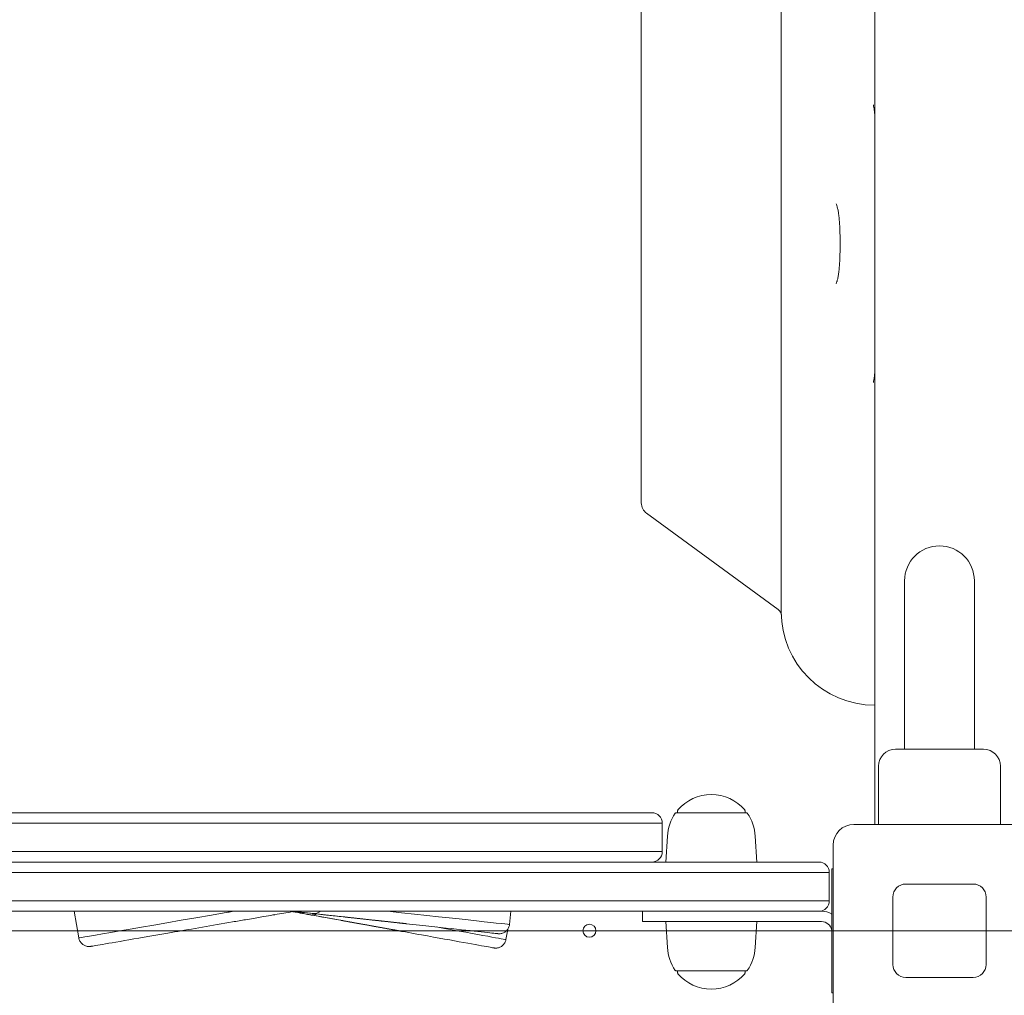
# Model space of a CAD drawing. Units: millimetres. Extents: x 10744 to 18354, y 7168 to 13686.
# Drawn here: x 15304 to 15684, y 10611 to 10988 of the extents above; entities that cross this region are included whole.
import ezdxf

# ---------------------------------------------------------------- set-up
doc = ezdxf.new("R2010")
doc.units = ezdxf.units.MM
doc.header["$LTSCALE"] = 75
doc.layers.add('Dimension (ISO)', color=7, linetype='Continuous', lineweight=18)
doc.layers.add('Visible (ISO)', color=7, linetype='Continuous', lineweight=18)
doc.layers.add('Fall Zone', color=5, linetype='Continuous', lineweight=20, true_color=0x0000ff)
doc.styles.add('Note Text (ISO)', font='tahoma.ttf')
doc.dimstyles.new('Aplay Dimension Styles M', dxfattribs={"dimscale": 75, "dimtxt": 2.5, "dimasz": 2.5, "dimexe": 3.175, "dimexo": 2, "dimgap": 0.762, "dimtad": 1, "dimdec": 1, "dimlfac": 0.001, "dimrnd": 1e-08, "dimzin": 0, "dimdsep": 46, "dimtxsty": 'Note Text (ISO)', "dimcen": 0.09, "dimdle": 10, "dimclrd": 256, "dimclre": 256, "dimclrt": 7, "dimadec": 0, "dimazin": 0, "dimtfac": 1.40208, "dimtofl": 0, "dimtmove": 0, "dimatfit": 3, "dimfxl": 1, "dimtolj": 1, "dimtzin": 0, "dimlwd": -1, "dimlwe": -1, "dimarcsym": 0})

# ---------------------------------------------------------------- blocks, each defined once
blk = doc.blocks.new('*D42')
at = {"layer": 'Defpoints', "color": 0, "transparency": 16777216}
for p in [(11383.79, 10746.26), (18353.79, 10611.26), (18353.79, 7474.49)]:
    blk.add_point(p, dxfattribs=at)
at = {"layer": 'Dimension (ISO)', "transparency": 16777216}
for p, q in [((11383.79, 10596.26), (11383.79, 7236.37)), ((18353.79, 10461.26), (18353.79, 7236.37)), ((11571.29, 7474.49), (18166.29, 7474.49))]:
    blk.add_line(p, q, dxfattribs=at)
for points in [[(11571.29, 7505.74), (11571.29, 7443.24), (11383.79, 7474.49)], [(18166.29, 7505.74), (18166.29, 7443.24), (18353.79, 7474.49)]]:
    blk.add_solid(points, dxfattribs=at)
at = {"layer": 'Dimension (ISO)', "color": 7, "transparency": 16777216, "insert": (14868.79, 7726.82), "char_height": 187.5, "attachment_point": 2, "style": 'Note Text (ISO)'}
blk.add_mtext('\\A1;7.0 m', dxfattribs=at)

msp = doc.modelspace()

# ---------------------------------------------------------------- linework, layer by layer
at = {"layer": 'Fall Zone'}
msp.add_line((16258.79, 10636.26), (12058.79, 10636.26), dxfattribs=at)
at = {"layer": 'Visible (ISO)'}
for p, q in [((15633.79, 11595.26), (15633.79, 10677.26)), ((15597.79, 10796.26), (15597.79, 11476.26)), ((15543.79, 11471.23), (15543.79, 10801.3)), ((15620.42, 10904.26), (15620.42, 10898.26)), ((15545.84, 10797.27), (15596.59, 10760.14)), ((15597.79, 10796.26), (15597.79, 10759.26)), ((15645.34, 10771.26), (15645.34, 10721.26)), ((15672.24, 10721.26), (15672.24, 10771.26)), ((15645.34, 10721.26), (15645.34, 10706.26)), ((15672.24, 10721.26), (15672.24, 10706.26)), ((15641.79, 10706.26), (15675.79, 10706.26)), ((15635.29, 10677.26), (15635.29, 10699.76)), ((15682.29, 10677.26), (15682.29, 10699.76)), ((15557.79, 10681.76), (15557.79, 10682.52)), ((15583.79, 10681.76), (15583.79, 10682.52)), ((15306.99, 10681.76), (15256.73, 10681.76)), ((15306.99, 10681.76), (15547.86, 10681.76)), ((15557.32, 10681.76), (15584.26, 10681.76)), ((15304.03, 10677.76), (15259.69, 10677.76)), ((15304.03, 10677.76), (15551.86, 10677.76)), ((15551.86, 10677.76), (15304.03, 10677.76)), ((15551.86, 10677.76), (15551.86, 10666.76)), ((15625.79, 10677.26), (15691.79, 10677.26)), ((15553.85, 10672.75), (15553.29, 10662.76)), ((15587.73, 10672.75), (15588.29, 10662.76)), ((15617.79, 10603.26), (15617.79, 10669.26)), ((15304.03, 10666.76), (15259.69, 10666.76)), ((15304.03, 10666.76), (15551.86, 10666.76)), ((15304.03, 10666.76), (15551.86, 10666.76)), ((15023.35, 10662.76), (15610.61, 10662.76)), ((15610.61, 10662.76), (15612.29, 10662.76)), ((15617.29, 10637.77), (15617.29, 10660.18)), ((15617.29, 10660.18), (15617.79, 10660.18)), ((15611.25, 10658.76), (15023.57, 10658.76)), ((15611.25, 10658.76), (15023.57, 10658.76)), ((15616.29, 10658.76), (15611.25, 10658.76)), ((15616.29, 10658.76), (15611.25, 10658.76)), ((15616.29, 10658.76), (15616.29, 10647.76)), ((15645.79, 10654.26), (15671.79, 10654.26)), ((15640.79, 10623.26), (15640.79, 10649.26)), ((15676.79, 10649.26), (15676.79, 10623.26)), ((15023.57, 10647.76), (15611.25, 10647.76)), ((15023.57, 10647.76), (15611.25, 10647.76)), ((15611.25, 10647.76), (15616.29, 10647.76)), ((15611.25, 10647.76), (15616.29, 10647.76)), ((15610.61, 10643.76), (15023.35, 10643.76)), ((15326.84, 10633.48), (15325.06, 10643.76)), ((15401.81, 10642.4), (15401.8, 10642.4)), ((15402.49, 10642.46), (15402.49, 10642.46)), ((15427.76, 10640.28), (15408.49, 10643.76)), ((15408.53, 10643.76), (15427.83, 10640.28)), ((15428.81, 10641.61), (15409.15, 10643.75)), ((15409.19, 10643.75), (15428.89, 10641.61)), ((15416.82, 10642.34), (15416.83, 10642.34)), ((15417.48, 10642.88), (15417.49, 10642.88)), ((15423.98, 10640.97), (15423.99, 10640.98)), ((15449.24, 10636.42), (15424.13, 10640.95)), ((15424.13, 10640.95), (15449.18, 10636.42)), ((15425, 10642.03), (15425, 10642.03)), ((15450.51, 10639.25), (15425.15, 10642.01)), ((15425.15, 10642.01), (15450.45, 10639.25)), ((15429.07, 10641.58), (15428.81, 10641.61)), ((15428.89, 10641.61), (15429.14, 10641.58)), ((15429.07, 10641.58), (15429.07, 10641.58)), ((15429.33, 10641.55), (15429.07, 10641.58)), ((15429.14, 10641.58), (15429.4, 10641.55)), ((15429.33, 10641.55), (15429.33, 10641.55)), ((15429.59, 10641.52), (15429.33, 10641.55)), ((15429.4, 10641.55), (15429.67, 10641.52)), ((15429.59, 10641.52), (15429.59, 10641.53)), ((15429.86, 10641.49), (15429.59, 10641.52)), ((15429.67, 10641.52), (15429.94, 10641.49)), ((15429.86, 10641.49), (15429.86, 10641.5)), ((15430.14, 10641.46), (15429.86, 10641.49)), ((15429.94, 10641.49), (15430.22, 10641.46)), ((15430.14, 10641.46), (15430.14, 10641.47)), ((15430.42, 10641.43), (15430.14, 10641.46)), ((15430.22, 10641.46), (15430.5, 10641.43)), ((15430.42, 10641.43), (15430.42, 10641.44)), ((15430.7, 10641.4), (15430.42, 10641.43)), ((15430.5, 10641.43), (15430.78, 10641.4)), ((15430.7, 10641.4), (15430.7, 10641.4)), ((15430.99, 10641.37), (15430.7, 10641.4)), ((15430.78, 10641.4), (15431.07, 10641.37)), ((15430.99, 10641.37), (15430.99, 10641.37)), ((15431.29, 10641.34), (15430.99, 10641.37)), ((15431.07, 10641.37), (15431.37, 10641.34)), ((15431.29, 10641.34), (15431.29, 10641.34)), ((15431.59, 10641.3), (15431.29, 10641.34)), ((15431.37, 10641.34), (15431.67, 10641.3)), ((15431.59, 10641.3), (15431.59, 10641.31)), ((15431.89, 10641.27), (15431.59, 10641.3)), ((15431.67, 10641.3), (15431.97, 10641.27)), ((15431.89, 10641.27), (15431.89, 10641.27)), ((15432.2, 10641.24), (15431.89, 10641.27)), ((15431.97, 10641.27), (15432.28, 10641.24)), ((15432.2, 10641.24), (15432.2, 10641.24)), ((15432.51, 10641.2), (15432.2, 10641.24)), ((15432.28, 10641.24), (15432.59, 10641.2)), ((15432.51, 10641.2), (15432.51, 10641.21)), ((15432.83, 10641.17), (15432.51, 10641.2)), ((15432.59, 10641.2), (15432.91, 10641.17)), ((15432.83, 10641.17), (15432.83, 10641.17)), ((15433.15, 10641.13), (15432.83, 10641.17)), ((15432.91, 10641.17), (15433.23, 10641.13)), ((15433.15, 10641.13), (15433.15, 10641.14)), ((15433.48, 10641.1), (15433.15, 10641.13)), ((15433.23, 10641.13), (15433.56, 10641.1)), ((15433.48, 10641.1), (15433.48, 10641.1)), ((15433.81, 10641.06), (15433.48, 10641.1)), ((15433.56, 10641.1), (15433.89, 10641.06)), ((15433.81, 10641.06), (15433.81, 10641.07)), ((15434.15, 10641.03), (15433.81, 10641.06)), ((15433.89, 10641.06), (15434.23, 10641.03)), ((15434.15, 10641.03), (15434.15, 10641.03)), ((15434.49, 10640.99), (15434.15, 10641.03)), ((15434.23, 10641.03), (15434.57, 10640.99)), ((15434.49, 10640.99), (15434.49, 10640.99)), ((15434.83, 10640.95), (15434.49, 10640.99)), ((15434.57, 10640.99), (15434.92, 10640.95)), ((15434.83, 10640.95), (15434.83, 10640.95)), ((15435.18, 10640.91), (15434.83, 10640.95)), ((15434.92, 10640.95), (15435.27, 10640.91)), ((15435.18, 10640.91), (15435.18, 10640.92)), ((15435.54, 10640.87), (15435.18, 10640.91)), ((15435.27, 10640.91), (15435.62, 10640.87)), ((15435.54, 10640.87), (15435.54, 10640.88)), ((15435.9, 10640.83), (15435.54, 10640.87)), ((15435.62, 10640.87), (15435.98, 10640.83)), ((15435.9, 10640.83), (15435.9, 10640.84)), ((15436.26, 10640.8), (15435.9, 10640.83)), ((15435.98, 10640.83), (15436.35, 10640.8)), ((15436.26, 10640.8), (15436.26, 10640.8)), ((15436.63, 10640.76), (15436.26, 10640.8)), ((15436.35, 10640.8), (15436.71, 10640.76)), ((15436.63, 10640.76), (15436.63, 10640.76)), ((15437, 10640.71), (15436.63, 10640.76)), ((15436.71, 10640.76), (15437.09, 10640.71)), ((15492.96, 10638.65), (15493.52, 10643.76)), ((15544.29, 10639.76), (15544.29, 10643.76)), ((15612.29, 10643.76), (15610.61, 10643.76)), ((15613.29, 10643.76), (15612.29, 10643.76)), ((15428.01, 10640.24), (15427.76, 10640.28)), ((15427.83, 10640.28), (15428.09, 10640.24)), ((15428.01, 10640.24), (15428.01, 10640.25)), ((15428.27, 10640.19), (15428.01, 10640.24)), ((15428.09, 10640.24), (15428.35, 10640.19)), ((15428.27, 10640.19), (15428.27, 10640.2)), ((15428.53, 10640.14), (15428.27, 10640.19)), ((15428.35, 10640.19), (15428.61, 10640.14)), ((15428.53, 10640.14), (15428.53, 10640.15)), ((15428.8, 10640.1), (15428.53, 10640.14)), ((15428.61, 10640.14), (15428.88, 10640.1)), ((15428.8, 10640.1), (15428.8, 10640.1)), ((15429.07, 10640.05), (15428.8, 10640.1)), ((15428.88, 10640.1), (15429.15, 10640.05)), ((15429.07, 10640.05), (15429.07, 10640.05)), ((15429.35, 10640), (15429.07, 10640.05)), ((15429.15, 10640.05), (15429.43, 10640)), ((15429.35, 10640), (15429.35, 10640)), ((15429.63, 10639.95), (15429.35, 10640)), ((15429.43, 10640), (15429.71, 10639.95)), ((15429.63, 10639.95), (15429.63, 10639.95)), ((15429.92, 10639.89), (15429.63, 10639.95)), ((15429.71, 10639.95), (15430, 10639.89)), ((15429.92, 10639.89), (15429.92, 10639.9)), ((15430.21, 10639.84), (15429.92, 10639.89)), ((15430, 10639.89), (15430.29, 10639.84)), ((15430.21, 10639.84), (15430.21, 10639.85)), ((15430.5, 10639.79), (15430.21, 10639.84)), ((15430.29, 10639.84), (15430.59, 10639.79)), ((15430.5, 10639.79), (15430.51, 10639.79)), ((15430.81, 10639.73), (15430.5, 10639.79)), ((15430.59, 10639.79), (15430.89, 10639.73)), ((15430.81, 10639.73), (15430.81, 10639.74)), ((15431.11, 10639.68), (15430.81, 10639.73)), ((15430.89, 10639.73), (15431.19, 10639.68)), ((15431.11, 10639.68), (15431.11, 10639.69)), ((15431.42, 10639.62), (15431.11, 10639.68)), ((15431.19, 10639.68), (15431.5, 10639.62)), ((15431.42, 10639.62), (15431.42, 10639.63)), ((15431.73, 10639.57), (15431.42, 10639.62)), ((15431.5, 10639.62), (15431.82, 10639.57)), ((15431.73, 10639.57), (15431.74, 10639.57)), ((15432.05, 10639.51), (15431.73, 10639.57)), ((15431.82, 10639.57), (15432.14, 10639.51)), ((15432.05, 10639.51), (15432.05, 10639.52)), ((15432.38, 10639.45), (15432.05, 10639.51)), ((15432.14, 10639.51), (15432.46, 10639.45)), ((15432.38, 10639.45), (15432.38, 10639.46)), ((15432.71, 10639.39), (15432.38, 10639.45)), ((15432.46, 10639.45), (15432.79, 10639.39)), ((15432.71, 10639.39), (15432.71, 10639.4)), ((15433.04, 10639.33), (15432.71, 10639.39)), ((15432.79, 10639.39), (15433.12, 10639.33)), ((15433.04, 10639.33), (15433.04, 10639.34)), ((15433.38, 10639.27), (15433.04, 10639.33)), ((15433.12, 10639.33), (15433.46, 10639.27)), ((15433.38, 10639.27), (15433.38, 10639.28)), ((15433.72, 10639.21), (15433.38, 10639.27)), ((15433.46, 10639.27), (15433.8, 10639.21)), ((15433.72, 10639.21), (15433.72, 10639.21)), ((15434.06, 10639.15), (15433.72, 10639.21)), ((15433.8, 10639.21), (15434.15, 10639.15)), ((15434.06, 10639.15), (15434.07, 10639.15)), ((15434.42, 10639.08), (15434.06, 10639.15)), ((15434.15, 10639.15), (15434.5, 10639.08)), ((15434.42, 10639.08), (15434.42, 10639.09)), ((15434.77, 10639.02), (15434.42, 10639.08)), ((15434.5, 10639.08), (15434.86, 10639.02)), ((15434.77, 10639.02), (15434.77, 10639.02)), ((15435.13, 10638.95), (15434.77, 10639.02)), ((15434.86, 10639.02), (15435.22, 10638.95)), ((15435.13, 10638.95), (15435.13, 10638.96)), ((15435.5, 10638.89), (15435.13, 10638.95)), ((15435.22, 10638.95), (15435.58, 10638.89)), ((15435.5, 10638.89), (15435.5, 10638.89)), ((15435.87, 10638.82), (15435.5, 10638.89)), ((15435.58, 10638.89), (15435.95, 10638.82)), ((15435.87, 10638.82), (15435.87, 10638.83)), ((15436.24, 10638.75), (15435.87, 10638.82)), ((15435.95, 10638.82), (15436.33, 10638.75)), ((15436.24, 10638.75), (15436.24, 10638.76)), ((15436.62, 10638.69), (15436.24, 10638.75)), ((15436.33, 10638.75), (15436.71, 10638.69)), ((15436.62, 10638.69), (15436.62, 10638.69)), ((15437.01, 10638.62), (15436.62, 10638.69)), ((15436.71, 10638.69), (15437.09, 10638.62)), ((15437, 10640.71), (15437, 10640.72)), ((15437.38, 10640.67), (15437, 10640.71)), ((15437.01, 10638.62), (15437.01, 10638.62)), ((15437.39, 10638.55), (15437.01, 10638.62)), ((15437.09, 10640.71), (15437.47, 10640.67)), ((15437.09, 10638.62), (15437.48, 10638.55)), ((15437.38, 10640.67), (15437.38, 10640.68)), ((15437.76, 10640.63), (15437.38, 10640.67)), ((15437.39, 10638.55), (15437.39, 10638.55)), ((15437.79, 10638.47), (15437.39, 10638.55)), ((15437.47, 10640.67), (15437.85, 10640.63)), ((15437.48, 10638.55), (15437.87, 10638.47)), ((15437.76, 10640.63), (15437.77, 10640.63)), ((15438.15, 10640.59), (15437.76, 10640.63)), ((15437.79, 10638.47), (15437.79, 10638.48)), ((15438.18, 10638.4), (15437.79, 10638.47)), ((15437.85, 10640.63), (15438.24, 10640.59)), ((15437.87, 10638.47), (15438.27, 10638.4)), ((15438.15, 10640.59), (15438.15, 10640.59)), ((15438.54, 10640.55), (15438.15, 10640.59)), ((15438.18, 10638.4), (15438.19, 10638.41)), ((15438.52, 10638.34), (15438.18, 10638.4)), ((15438.24, 10640.59), (15438.63, 10640.55)), ((15438.27, 10638.4), (15438.6, 10638.34)), ((15438.52, 10638.34), (15438.52, 10638.35)), ((15438.84, 10638.28), (15438.52, 10638.34)), ((15438.54, 10640.55), (15438.55, 10640.55)), ((15438.94, 10640.5), (15438.54, 10640.55)), ((15438.6, 10638.34), (15438.93, 10638.28)), ((15438.63, 10640.55), (15439.03, 10640.5)), ((15438.84, 10638.28), (15438.84, 10638.29)), ((15439.17, 10638.23), (15438.84, 10638.28)), ((15438.93, 10638.28), (15439.26, 10638.23)), ((15438.94, 10640.5), (15438.94, 10640.51)), ((15439.34, 10640.46), (15438.94, 10640.5)), ((15439.03, 10640.5), (15439.43, 10640.46)), ((15439.17, 10638.23), (15439.17, 10638.23)), ((15439.49, 10638.17), (15439.17, 10638.23)), ((15439.26, 10638.23), (15439.58, 10638.17)), ((15439.34, 10640.46), (15439.34, 10640.46)), ((15439.68, 10640.42), (15439.34, 10640.46)), ((15439.43, 10640.46), (15439.76, 10640.42)), ((15439.49, 10638.17), (15439.49, 10638.17)), ((15439.81, 10638.11), (15439.49, 10638.17)), ((15439.58, 10638.17), (15439.9, 10638.11)), ((15439.68, 10640.42), (15439.68, 10640.43)), ((15440.01, 10640.39), (15439.68, 10640.42)), ((15439.76, 10640.42), (15440.1, 10640.39)), ((15439.81, 10638.11), (15439.82, 10638.11)), ((15440.13, 10638.05), (15439.81, 10638.11)), ((15439.9, 10638.11), (15440.22, 10638.05)), ((15440.01, 10640.39), (15440.01, 10640.39)), ((15440.34, 10640.35), (15440.01, 10640.39)), ((15440.1, 10640.39), (15440.43, 10640.35)), ((15440.13, 10638.05), (15440.13, 10638.06)), ((15440.45, 10637.99), (15440.13, 10638.05)), ((15440.22, 10638.05), (15440.54, 10637.99)), ((15440.34, 10640.35), (15440.34, 10640.35)), ((15440.67, 10640.32), (15440.34, 10640.35)), ((15440.43, 10640.35), (15440.75, 10640.32)), ((15440.45, 10637.99), (15440.45, 10638)), ((15440.77, 10637.94), (15440.45, 10637.99)), ((15440.54, 10637.99), (15440.86, 10637.94)), ((15440.67, 10640.32), (15440.67, 10640.32)), ((15440.99, 10640.28), (15440.67, 10640.32)), ((15440.75, 10640.32), (15441.08, 10640.28)), ((15440.77, 10637.94), (15440.77, 10637.94)), ((15441.08, 10637.88), (15440.77, 10637.94)), ((15440.86, 10637.94), (15441.17, 10637.88)), ((15440.99, 10640.28), (15440.99, 10640.28)), ((15441.31, 10640.25), (15440.99, 10640.28)), ((15441.08, 10640.28), (15441.4, 10640.24)), ((15441.08, 10637.88), (15441.08, 10637.89)), ((15441.39, 10637.83), (15441.08, 10637.88)), ((15441.17, 10637.88), (15441.48, 10637.82)), ((15441.31, 10640.25), (15441.31, 10640.25)), ((15441.63, 10640.21), (15441.31, 10640.25)), ((15441.39, 10637.83), (15441.39, 10637.83)), ((15441.69, 10637.77), (15441.39, 10637.83)), ((15441.4, 10640.24), (15441.72, 10640.21)), ((15441.48, 10637.82), (15441.79, 10637.77)), ((15441.63, 10640.21), (15441.63, 10640.21)), ((15441.95, 10640.18), (15441.63, 10640.21)), ((15441.69, 10637.77), (15441.7, 10637.77)), ((15442, 10637.72), (15441.69, 10637.77)), ((15441.72, 10640.21), (15442.04, 10640.18)), ((15441.79, 10637.77), (15442.1, 10637.71)), ((15441.95, 10640.18), (15441.95, 10640.18)), ((15442.27, 10640.14), (15441.95, 10640.18)), ((15442, 10637.72), (15442, 10637.72)), ((15442.3, 10637.66), (15442, 10637.72)), ((15442.04, 10640.18), (15442.36, 10640.14)), ((15442.1, 10637.71), (15442.4, 10637.66)), ((15442.27, 10640.14), (15442.27, 10640.14)), ((15442.58, 10640.11), (15442.27, 10640.14)), ((15442.3, 10637.66), (15442.3, 10637.66)), ((15442.6, 10637.61), (15442.3, 10637.66)), ((15442.36, 10640.14), (15442.67, 10640.11)), ((15442.4, 10637.66), (15442.7, 10637.6)), ((15442.58, 10640.11), (15442.58, 10640.11)), ((15442.89, 10640.07), (15442.58, 10640.11)), ((15442.6, 10637.61), (15442.6, 10637.61)), ((15442.9, 10637.55), (15442.6, 10637.61)), ((15442.67, 10640.11), (15442.98, 10640.07)), ((15442.7, 10637.6), (15443, 10637.55)), ((15442.89, 10640.07), (15442.89, 10640.08)), ((15443.2, 10640.04), (15442.89, 10640.07)), ((15442.9, 10637.55), (15442.9, 10637.56)), ((15443.2, 10637.5), (15442.9, 10637.55)), ((15442.98, 10640.07), (15443.29, 10640.04)), ((15443, 10637.55), (15443.3, 10637.5)), ((15443.2, 10640.04), (15443.2, 10640.04)), ((15443.5, 10640.01), (15443.2, 10640.04)), ((15443.2, 10637.5), (15443.2, 10637.5)), ((15443.49, 10637.45), (15443.2, 10637.5)), ((15443.29, 10640.04), (15443.6, 10640.01)), ((15443.3, 10637.5), (15443.6, 10637.44)), ((15443.49, 10637.45), (15443.49, 10637.45)), ((15443.78, 10637.39), (15443.49, 10637.45)), ((15443.5, 10640.01), (15443.5, 10640.01)), ((15443.81, 10639.97), (15443.5, 10640.01)), ((15443.6, 10640.01), (15443.91, 10639.97)), ((15443.6, 10637.44), (15443.89, 10637.39)), ((15443.78, 10637.39), (15443.78, 10637.4)), ((15444.07, 10637.34), (15443.78, 10637.39)), ((15443.81, 10639.97), (15443.81, 10639.98)), ((15444.11, 10639.94), (15443.81, 10639.97)), ((15443.89, 10637.39), (15444.19, 10637.34)), ((15443.91, 10639.97), (15444.21, 10639.94)), ((15444.07, 10637.34), (15444.07, 10637.35)), ((15444.36, 10637.29), (15444.07, 10637.34)), ((15444.11, 10639.94), (15444.11, 10639.94)), ((15444.41, 10639.91), (15444.11, 10639.94)), ((15444.19, 10637.34), (15444.48, 10637.28)), ((15444.21, 10639.94), (15444.51, 10639.91)), ((15444.36, 10637.29), (15444.36, 10637.29)), ((15444.64, 10637.24), (15444.36, 10637.29)), ((15444.41, 10639.91), (15444.41, 10639.91)), ((15444.7, 10639.88), (15444.41, 10639.91)), ((15444.48, 10637.28), (15444.76, 10637.23)), ((15444.51, 10639.91), (15444.81, 10639.87)), ((15444.64, 10637.24), (15444.64, 10637.24)), ((15444.92, 10637.19), (15444.64, 10637.24)), ((15444.7, 10639.88), (15444.7, 10639.88)), ((15445, 10639.84), (15444.7, 10639.88)), ((15444.76, 10637.23), (15445.05, 10637.18)), ((15444.81, 10639.87), (15445.11, 10639.84)), ((15444.92, 10637.19), (15444.92, 10637.19)), ((15445.2, 10637.14), (15444.92, 10637.19)), ((15445, 10639.84), (15445, 10639.85)), ((15445.29, 10639.81), (15445, 10639.84)), ((15445.05, 10637.18), (15445.33, 10637.13)), ((15445.11, 10639.84), (15445.41, 10639.81)), ((15445.2, 10637.14), (15445.2, 10637.14)), ((15445.48, 10637.09), (15445.2, 10637.14)), ((15445.29, 10639.81), (15445.29, 10639.81)), ((15445.58, 10639.78), (15445.29, 10639.81)), ((15445.33, 10637.13), (15445.61, 10637.08)), ((15445.41, 10639.81), (15445.7, 10639.78)), ((15445.48, 10637.09), (15445.48, 10637.09)), ((15445.75, 10637.04), (15445.48, 10637.09)), ((15445.58, 10639.78), (15445.58, 10639.78)), ((15445.86, 10639.75), (15445.58, 10639.78)), ((15445.61, 10637.08), (15445.89, 10637.03)), ((15445.7, 10639.78), (15445.99, 10639.75)), ((15445.75, 10637.04), (15445.75, 10637.04)), ((15446.03, 10636.99), (15445.75, 10637.04)), ((15445.86, 10639.75), (15445.87, 10639.75)), ((15446.15, 10639.72), (15445.86, 10639.75)), ((15445.89, 10637.03), (15446.17, 10636.98)), ((15445.99, 10639.75), (15446.28, 10639.71)), ((15446.03, 10636.99), (15446.03, 10636.99)), ((15446.3, 10636.94), (15446.03, 10636.99)), ((15446.15, 10639.72), (15446.15, 10639.72)), ((15446.43, 10639.69), (15446.15, 10639.72)), ((15446.17, 10636.98), (15446.44, 10636.93)), ((15446.28, 10639.71), (15446.56, 10639.68)), ((15446.3, 10636.94), (15446.3, 10636.94)), ((15446.56, 10636.89), (15446.3, 10636.94)), ((15446.43, 10639.69), (15446.43, 10639.69)), ((15446.71, 10639.66), (15446.43, 10639.69)), ((15446.56, 10639.68), (15446.85, 10639.65)), ((15446.71, 10639.66), (15446.71, 10639.66)), ((15446.99, 10639.63), (15446.71, 10639.66)), ((15446.85, 10639.65), (15447.13, 10639.62)), ((15446.99, 10639.63), (15446.99, 10639.63)), ((15447.26, 10639.6), (15446.99, 10639.63)), ((15447.13, 10639.62), (15447.41, 10639.59)), ((15447.26, 10639.6), (15447.26, 10639.6)), ((15447.54, 10639.57), (15447.26, 10639.6)), ((15447.41, 10639.59), (15447.69, 10639.56)), ((15447.54, 10639.57), (15447.54, 10639.57)), ((15447.81, 10639.54), (15447.54, 10639.57)), ((15447.69, 10639.56), (15447.96, 10639.53)), ((15447.81, 10639.54), (15447.81, 10639.54)), ((15448.08, 10639.51), (15447.81, 10639.54)), ((15447.96, 10639.53), (15448.24, 10639.5)), ((15448.08, 10639.51), (15448.08, 10639.51)), ((15448.34, 10639.48), (15448.08, 10639.51)), ((15448.24, 10639.5), (15448.51, 10639.47)), ((15448.34, 10639.48), (15448.34, 10639.48)), ((15448.6, 10639.45), (15448.34, 10639.48)), ((15448.51, 10639.47), (15448.78, 10639.44)), ((15448.6, 10639.45), (15448.6, 10639.45)), ((15448.87, 10639.42), (15448.6, 10639.45)), ((15448.78, 10639.44), (15449.04, 10639.41)), ((15448.87, 10639.42), (15448.87, 10639.43)), ((15449.12, 10639.4), (15448.87, 10639.42)), ((15449.04, 10639.41), (15449.3, 10639.38)), ((15449.12, 10639.4), (15449.12, 10639.4)), ((15449.37, 10639.37), (15449.12, 10639.4)), ((15449.3, 10639.38), (15449.56, 10639.36)), ((15449.37, 10639.37), (15449.37, 10639.37)), ((15449.61, 10639.34), (15449.37, 10639.37)), ((15449.56, 10639.36), (15449.8, 10639.33)), ((15449.61, 10639.34), (15449.61, 10639.34)), ((15449.84, 10639.32), (15449.61, 10639.34)), ((15449.8, 10639.33), (15450.04, 10639.3)), ((15449.84, 10639.32), (15449.84, 10639.32)), ((15450.07, 10639.29), (15449.84, 10639.32)), ((15450.04, 10639.3), (15450.27, 10639.28)), ((15450.07, 10639.29), (15450.07, 10639.29)), ((15450.28, 10639.27), (15450.07, 10639.29)), ((15450.27, 10639.28), (15450.49, 10639.26)), ((15450.28, 10639.27), (15450.28, 10639.27)), ((15450.49, 10639.25), (15450.28, 10639.27)), ((15450.45, 10639.25), (15450.77, 10639.22)), ((15450.49, 10639.26), (15450.7, 10639.23)), ((15450.49, 10639.25), (15450.49, 10639.25)), ((15450.69, 10639.23), (15450.49, 10639.25)), ((15450.84, 10639.22), (15450.51, 10639.25)), ((15450.51, 10639.25), (15450.51, 10639.25)), ((15450.69, 10639.23), (15450.69, 10639.23)), ((15450.88, 10639.2), (15450.69, 10639.23)), ((15450.7, 10639.23), (15450.9, 10639.21)), ((15450.77, 10639.22), (15451.06, 10639.19)), ((15451.16, 10639.18), (15450.84, 10639.22)), ((15450.84, 10639.22), (15450.84, 10639.22)), ((15450.88, 10639.2), (15450.88, 10639.21)), ((15451.06, 10639.18), (15450.88, 10639.2)), ((15450.9, 10639.21), (15451.09, 10639.19)), ((15451.06, 10639.18), (15451.06, 10639.19)), ((15451.06, 10639.19), (15451.33, 10639.16)), ((15451.24, 10639.17), (15451.06, 10639.18)), ((15451.09, 10639.19), (15451.28, 10639.17)), ((15451.45, 10639.15), (15451.16, 10639.18)), ((15451.16, 10639.18), (15451.16, 10639.18)), ((15451.24, 10639.17), (15451.24, 10639.17)), ((15451.41, 10639.15), (15451.24, 10639.17)), ((15451.28, 10639.17), (15451.46, 10639.15)), ((15451.33, 10639.16), (15451.59, 10639.13)), ((15451.41, 10639.15), (15451.41, 10639.15)), ((15451.57, 10639.13), (15451.41, 10639.15)), ((15451.72, 10639.12), (15451.45, 10639.15)), ((15451.45, 10639.15), (15451.45, 10639.15)), ((15451.46, 10639.15), (15451.63, 10639.13)), ((15451.57, 10639.13), (15451.57, 10639.13)), ((15451.72, 10639.11), (15451.57, 10639.13)), ((15451.59, 10639.13), (15451.82, 10639.1)), ((15451.63, 10639.13), (15451.79, 10639.11)), ((15451.97, 10639.09), (15451.72, 10639.12)), ((15451.72, 10639.12), (15451.72, 10639.12)), ((15451.72, 10639.11), (15451.72, 10639.11)), ((15451.86, 10639.1), (15451.72, 10639.11)), ((15451.79, 10639.11), (15451.94, 10639.1)), ((15451.82, 10639.1), (15452.03, 10639.08)), ((15451.86, 10639.1), (15451.86, 10639.1)), ((15451.99, 10639.08), (15451.86, 10639.1)), ((15451.94, 10639.1), (15452.09, 10639.08)), ((15452.2, 10639.07), (15451.97, 10639.09)), ((15451.97, 10639.09), (15451.97, 10639.09)), ((15451.99, 10639.08), (15451.99, 10639.08)), ((15452.12, 10639.07), (15451.99, 10639.08)), ((15452.03, 10639.08), (15452.22, 10639.06)), ((15452.09, 10639.08), (15452.23, 10639.07)), ((15452.12, 10639.07), (15452.12, 10639.07)), ((15452.24, 10639.06), (15452.12, 10639.07)), ((15452.41, 10639.05), (15452.2, 10639.07)), ((15452.2, 10639.07), (15452.2, 10639.07)), ((15452.22, 10639.06), (15452.39, 10639.04)), ((15452.23, 10639.07), (15452.35, 10639.05)), ((15452.24, 10639.06), (15452.24, 10639.06)), ((15452.35, 10639.04), (15452.24, 10639.06)), ((15452.35, 10639.04), (15452.35, 10639.05)), ((15452.35, 10639.05), (15452.47, 10639.04)), ((15452.45, 10639.03), (15452.35, 10639.04)), ((15452.39, 10639.04), (15452.55, 10639.02)), ((15452.59, 10639.03), (15452.41, 10639.05)), ((15452.41, 10639.05), (15452.41, 10639.05)), ((15452.45, 10639.03), (15452.45, 10639.03)), ((15452.54, 10639.02), (15452.45, 10639.03)), ((15452.47, 10639.04), (15452.59, 10639.03)), ((15452.54, 10639.02), (15452.54, 10639.02)), ((15452.63, 10639.01), (15452.54, 10639.02)), ((15452.55, 10639.02), (15452.68, 10639.01)), ((15452.59, 10639.03), (15452.69, 10639.02)), ((15452.75, 10639.01), (15452.59, 10639.03)), ((15452.59, 10639.03), (15452.59, 10639.03)), ((15452.63, 10639.01), (15452.63, 10639.01)), ((15452.71, 10639.01), (15452.63, 10639.01)), ((15452.68, 10639.01), (15452.79, 10639)), ((15452.69, 10639.02), (15452.78, 10639.01)), ((15452.71, 10639.01), (15452.71, 10639.01)), ((15452.78, 10639), (15452.71, 10639.01)), ((15452.89, 10638.99), (15452.75, 10639.01)), ((15452.75, 10639.01), (15452.75, 10639.01)), ((15452.78, 10639.01), (15452.87, 10639)), ((15452.78, 10639), (15452.78, 10639)), ((15452.84, 10638.99), (15452.78, 10639)), ((15452.79, 10639), (15452.88, 10638.99)), ((15452.84, 10638.99), (15452.84, 10638.99)), ((15452.89, 10638.99), (15452.84, 10638.99)), ((15452.87, 10639), (15452.95, 10638.99)), ((15452.88, 10638.99), (15452.95, 10638.98)), ((15452.89, 10638.99), (15452.89, 10638.99)), ((15452.94, 10638.98), (15452.89, 10638.99)), ((15453.01, 10638.98), (15452.89, 10638.99)), ((15452.89, 10638.99), (15452.89, 10638.99)), ((15452.94, 10638.98), (15452.94, 10638.98)), ((15452.97, 10638.98), (15452.94, 10638.98)), ((15452.95, 10638.99), (15453.02, 10638.98)), ((15452.95, 10638.98), (15453, 10638.97)), ((15452.97, 10638.98), (15452.97, 10638.98)), ((15453, 10638.97), (15452.97, 10638.98)), ((15453, 10638.97), (15453.03, 10638.97)), ((15453, 10638.97), (15453, 10638.97)), ((15453.02, 10638.97), (15453, 10638.97)), ((15453.11, 10638.97), (15453.01, 10638.98)), ((15453.01, 10638.98), (15453.01, 10638.98)), ((15453.02, 10638.98), (15453.08, 10638.97)), ((15453.02, 10638.97), (15453.02, 10638.97)), ((15453.03, 10638.97), (15453.02, 10638.97)), ((15453.03, 10638.97), (15453.04, 10638.97)), ((15453.03, 10638.97), (15453.03, 10638.97)), ((15453.04, 10638.97), (15453.03, 10638.97)), ((15453.08, 10638.97), (15453.14, 10638.97)), ((15453.19, 10638.96), (15453.11, 10638.97)), ((15453.11, 10638.97), (15453.11, 10638.97)), ((15453.14, 10638.97), (15453.18, 10638.96)), ((15453.18, 10638.96), (15453.22, 10638.96)), ((15453.24, 10638.96), (15453.19, 10638.96)), ((15453.19, 10638.96), (15453.19, 10638.96)), ((15453.22, 10638.96), (15453.25, 10638.95)), ((15453.27, 10638.95), (15453.24, 10638.96)), ((15453.24, 10638.96), (15453.24, 10638.96)), ((15453.25, 10638.95), (15453.27, 10638.95)), ((15453.27, 10638.95), (15453.28, 10638.95)), ((15453.28, 10638.95), (15453.27, 10638.95)), ((15453.27, 10638.95), (15453.27, 10638.95)), ((15453.28, 10638.95), (15453.28, 10638.95)), ((15569.29, 10639.76), (15544.29, 10639.76)), ((15553.85, 10629.78), (15553.29, 10639.76)), ((15569.29, 10639.76), (15613.29, 10639.76)), ((15587.73, 10629.78), (15588.29, 10639.76)), ((15617.29, 10634.75), (15617.29, 10637.77)), ((15446.44, 10636.93), (15446.72, 10636.88)), ((15446.56, 10636.89), (15446.56, 10636.9)), ((15446.83, 10636.84), (15446.56, 10636.89)), ((15446.72, 10636.88), (15446.99, 10636.83)), ((15446.83, 10636.84), (15446.83, 10636.85)), ((15447.09, 10636.8), (15446.83, 10636.84)), ((15446.99, 10636.83), (15447.26, 10636.78)), ((15447.09, 10636.8), (15447.09, 10636.8)), ((15447.35, 10636.75), (15447.09, 10636.8)), ((15447.26, 10636.78), (15447.52, 10636.73)), ((15447.35, 10636.75), (15447.35, 10636.75)), ((15447.61, 10636.7), (15447.35, 10636.75)), ((15447.52, 10636.73), (15447.79, 10636.69)), ((15447.61, 10636.7), (15447.61, 10636.71)), ((15447.86, 10636.66), (15447.61, 10636.7)), ((15447.79, 10636.69), (15448.05, 10636.64)), ((15447.86, 10636.66), (15447.86, 10636.66)), ((15448.11, 10636.61), (15447.86, 10636.66)), ((15448.05, 10636.64), (15448.3, 10636.59)), ((15448.11, 10636.61), (15448.11, 10636.62)), ((15448.35, 10636.57), (15448.11, 10636.61)), ((15448.3, 10636.59), (15448.54, 10636.55)), ((15448.35, 10636.57), (15448.35, 10636.57)), ((15448.58, 10636.53), (15448.35, 10636.57)), ((15448.54, 10636.55), (15448.77, 10636.51)), ((15448.58, 10636.53), (15448.58, 10636.53)), ((15448.8, 10636.49), (15448.58, 10636.53)), ((15448.77, 10636.51), (15449, 10636.47)), ((15448.8, 10636.49), (15448.8, 10636.49)), ((15449.01, 10636.45), (15448.8, 10636.49)), ((15449, 10636.47), (15449.21, 10636.43)), ((15449.01, 10636.45), (15449.01, 10636.45)), ((15449.22, 10636.41), (15449.01, 10636.45)), ((15449.18, 10636.42), (15449.49, 10636.37)), ((15449.21, 10636.43), (15449.42, 10636.39)), ((15449.22, 10636.41), (15449.22, 10636.42)), ((15449.42, 10636.38), (15449.22, 10636.41)), ((15449.57, 10636.36), (15449.24, 10636.42)), ((15449.24, 10636.42), (15449.24, 10636.42)), ((15449.42, 10636.39), (15449.62, 10636.35)), ((15449.42, 10636.38), (15449.42, 10636.38)), ((15449.61, 10636.34), (15449.42, 10636.38)), ((15449.49, 10636.37), (15449.78, 10636.31)), ((15449.88, 10636.31), (15449.57, 10636.36)), ((15449.57, 10636.36), (15449.57, 10636.36)), ((15449.61, 10636.34), (15449.61, 10636.35)), ((15449.79, 10636.31), (15449.61, 10636.34)), ((15449.62, 10636.35), (15449.82, 10636.32)), ((15449.78, 10636.31), (15450.05, 10636.26)), ((15449.79, 10636.31), (15449.79, 10636.31)), ((15449.96, 10636.28), (15449.79, 10636.31)), ((15449.82, 10636.32), (15450, 10636.29)), ((15450.17, 10636.25), (15449.88, 10636.31)), ((15449.88, 10636.31), (15449.88, 10636.31)), ((15449.96, 10636.28), (15449.96, 10636.28)), ((15450.13, 10636.25), (15449.96, 10636.28)), ((15450, 10636.29), (15450.18, 10636.25)), ((15450.05, 10636.26), (15450.3, 10636.22)), ((15450.13, 10636.25), (15450.13, 10636.25)), ((15450.28, 10636.22), (15450.13, 10636.25)), ((15450.17, 10636.25), (15450.17, 10636.26)), ((15450.44, 10636.21), (15450.17, 10636.25)), ((15450.18, 10636.25), (15450.35, 10636.22)), ((15450.28, 10636.22), (15450.28, 10636.22)), ((15450.43, 10636.19), (15450.28, 10636.22)), ((15450.3, 10636.22), (15450.53, 10636.18)), ((15450.35, 10636.22), (15450.51, 10636.19)), ((15450.43, 10636.19), (15450.43, 10636.2)), ((15450.57, 10636.17), (15450.43, 10636.19)), ((15450.69, 10636.16), (15450.44, 10636.21)), ((15450.44, 10636.21), (15450.44, 10636.21)), ((15450.51, 10636.19), (15450.66, 10636.17)), ((15450.53, 10636.18), (15450.74, 10636.14)), ((15450.57, 10636.17), (15450.57, 10636.17)), ((15450.71, 10636.15), (15450.57, 10636.17)), ((15450.66, 10636.17), (15450.8, 10636.14)), ((15450.91, 10636.12), (15450.69, 10636.16)), ((15450.69, 10636.16), (15450.69, 10636.16)), ((15450.71, 10636.15), (15450.71, 10636.15)), ((15450.83, 10636.12), (15450.71, 10636.15)), ((15450.74, 10636.14), (15450.93, 10636.11)), ((15450.8, 10636.14), (15450.94, 10636.12)), ((15450.83, 10636.12), (15450.83, 10636.12)), ((15450.95, 10636.1), (15450.83, 10636.12)), ((15451.12, 10636.08), (15450.91, 10636.12)), ((15450.91, 10636.12), (15450.91, 10636.12)), ((15450.93, 10636.11), (15451.1, 10636.08)), ((15450.94, 10636.12), (15451.06, 10636.09)), ((15450.95, 10636.1), (15450.95, 10636.1)), ((15451.06, 10636.08), (15450.95, 10636.1)), ((15451.06, 10636.09), (15451.18, 10636.07)), ((15451.06, 10636.08), (15451.06, 10636.08)), ((15451.16, 10636.06), (15451.06, 10636.08)), ((15451.1, 10636.08), (15451.25, 10636.05)), ((15451.3, 10636.05), (15451.12, 10636.08)), ((15451.12, 10636.08), (15451.12, 10636.08)), ((15451.16, 10636.06), (15451.16, 10636.07)), ((15451.25, 10636.05), (15451.16, 10636.06)), ((15451.18, 10636.07), (15451.29, 10636.05)), ((15451.25, 10636.05), (15451.38, 10636.02)), ((15451.25, 10636.05), (15451.25, 10636.05)), ((15451.34, 10636.03), (15451.25, 10636.05)), ((15451.29, 10636.05), (15451.4, 10636.03)), ((15451.46, 10636.02), (15451.3, 10636.05)), ((15451.3, 10636.05), (15451.3, 10636.05)), ((15451.34, 10636.03), (15451.34, 10636.03)), ((15451.41, 10636.02), (15451.34, 10636.03)), ((15451.38, 10636.02), (15451.49, 10636)), ((15451.4, 10636.03), (15451.49, 10636.02)), ((15451.41, 10636.02), (15451.41, 10636.02)), ((15451.48, 10636.01), (15451.41, 10636.02)), ((15451.6, 10636), (15451.46, 10636.02)), ((15451.46, 10636.02), (15451.46, 10636.02)), ((15451.48, 10636.01), (15451.48, 10636.01)), ((15451.54, 10636), (15451.48, 10636.01)), ((15451.49, 10636.02), (15451.58, 10636)), ((15451.49, 10636), (15451.58, 10635.99)), ((15451.54, 10636), (15451.54, 10636)), ((15451.6, 10635.99), (15451.54, 10636)), ((15451.58, 10636), (15451.65, 10635.99)), ((15451.58, 10635.99), (15451.65, 10635.98)), ((15451.72, 10635.98), (15451.6, 10636)), ((15451.6, 10636), (15451.6, 10636)), ((15451.6, 10635.99), (15451.6, 10635.99)), ((15451.64, 10635.98), (15451.6, 10635.99)), ((15451.64, 10635.98), (15451.64, 10635.98)), ((15451.68, 10635.97), (15451.64, 10635.98)), ((15451.65, 10635.99), (15451.72, 10635.97)), ((15451.65, 10635.98), (15451.7, 10635.97)), ((15451.68, 10635.97), (15451.68, 10635.97)), ((15451.7, 10635.97), (15451.68, 10635.97)), ((15451.7, 10635.97), (15451.73, 10635.96)), ((15451.7, 10635.97), (15451.7, 10635.97)), ((15451.73, 10635.96), (15451.7, 10635.97)), ((15451.81, 10635.96), (15451.72, 10635.98)), ((15451.72, 10635.98), (15451.72, 10635.98)), ((15451.72, 10635.97), (15451.79, 10635.96)), ((15451.73, 10635.96), (15451.74, 10635.96)), ((15451.73, 10635.96), (15451.73, 10635.96)), ((15451.74, 10635.96), (15451.73, 10635.96)), ((15451.74, 10635.96), (15451.74, 10635.96)), ((15451.74, 10635.96), (15451.74, 10635.96)), ((15451.79, 10635.96), (15451.84, 10635.95)), ((15451.89, 10635.94), (15451.81, 10635.96)), ((15451.81, 10635.96), (15451.81, 10635.96)), ((15451.84, 10635.95), (15451.88, 10635.95)), ((15451.88, 10635.95), (15451.92, 10635.94)), ((15451.89, 10635.94), (15451.89, 10635.95)), ((15451.94, 10635.94), (15451.89, 10635.94)), ((15451.92, 10635.94), (15451.95, 10635.93)), ((15451.97, 10635.93), (15451.94, 10635.94)), ((15451.94, 10635.94), (15451.94, 10635.94)), ((15451.95, 10635.93), (15451.97, 10635.93)), ((15451.97, 10635.93), (15451.98, 10635.93)), ((15451.99, 10635.93), (15451.97, 10635.93)), ((15451.97, 10635.93), (15451.97, 10635.93)), ((15451.98, 10635.93), (15451.99, 10635.93)), ((15491.54, 10632.85), (15492.25, 10636.78)), ((15617.29, 10612.35), (15617.29, 10634.75)), ((15584.26, 10620.76), (15557.32, 10620.76)), ((15557.79, 10620.76), (15557.79, 10620.01)), ((15583.79, 10620.76), (15583.79, 10620.01)), ((15671.79, 10618.26), (15645.79, 10618.26)), ((15617.29, 10612.35), (15617.79, 10612.35))]:
    msp.add_line(p, q, dxfattribs=at)
msp.add_circle((15523.79, 10636.26), 2.5, dxfattribs=at)
for centre, radius, start, end in [((15548.79, 10801.3), 5, 180, 233.8152), ((15658.79, 10771.26), 13.45, 0, 180), ((15594.82, 10757.72), 3, 2.2702, 53.8152), ((15633.79, 10759.26), 36, 180, 270), ((15641.79, 10699.76), 6.5, 90, 180), ((15675.79, 10699.76), 6.5, 0, 90), ((15570.79, 10671.8), 16.97, 40.613, 139.387), ((15558.29, 10682.52), 0.5, 139.387, 180), ((15583.29, 10682.52), 0.5, 0, 40.613), ((15547.86, 10677.76), 4, 0, 90), ((15570.79, 10671.8), 16.97, 144.908, 176.788), ((15557.32, 10681.26), 0.5, 90, 144.908), ((15584.26, 10681.26), 0.5, 35.092, 90), ((15570.79, 10671.8), 16.97, 3.212, 35.092), ((15625.79, 10669.26), 8, 90, 180), ((15547.86, 10666.76), 4, 270, 0), ((15612.29, 10658.76), 4, 0, 90), ((15645.79, 10649.26), 5, 90, 180), ((15671.79, 10649.26), 5, 0, 90), ((15612.29, 10647.76), 4, 270, 0), ((15613.29, 10635.76), 8, 60.0005, 90), ((15613.29, 10635.76), 4, 10.8069, 90), ((15570.79, 10630.73), 16.97, 183.212, 215.092), ((15570.79, 10630.73), 16.97, 324.908, 356.788), ((15645.79, 10623.26), 5, 180, 270), ((15671.79, 10623.26), 5, 270, 0), ((15557.32, 10621.26), 0.5, 215.092, 270), ((15558.29, 10620.01), 0.5, 180, 220.613), ((15570.79, 10630.73), 16.97, 220.613, 319.387), ((15583.29, 10620.01), 0.5, 319.387, 0), ((15584.26, 10621.26), 0.5, 270, 324.908)]:
    msp.add_arc(centre, radius, start, end, dxfattribs=at)
for centre, major_axis, ratio, start_param, end_param in [((15410.11, 10647.84), (-83.27, -14.36), 0.000127, 0, 1.25528), ((15410.11, 10647.84), (-83.27, -14.36), 0.000127, 0, 1.25528), ((15378.15, 10642.32), (-19.71, -3.4), 0.000127, 4.274446, 4.396871), ((15378.15, 10642.32), (-19.71, -3.4), 0.000127, 4.274446, 4.396871), ((15401.77, 10646.6), (0.75, -4.14), 0.974292, 6.108655, 6.275238), ((15410.79, 10643.9), (-106.92, -18.44), 0.000127, 1.493108, 1.556218), ((15407.67, 10643.91), (-106.78, 19.26), 0.000132, 1.577897, 1.648485), ((15408.52, 10643.82), (-107.86, 11.74), 0.000081, 1.574807, 1.648478), ((15408.5, 10643.82), (-0.795, 0.087), 0.000081, 3.764263, 4.010086), ((15408.54, 10643.82), (0.795, -0.087), 0.000081, 5.413487, 5.664285), ((15424.77, 10640.83), (-0.787, 0.142), 0.000132, 5.659006, 6.905821), ((15425.79, 10641.94), (-0.795, 0.087), 0.000081, 5.658999, 6.905813), ((15408.96, 10647.8), (84, -9.14), 0.000081, 6.283185, 7.396539), ((15408.96, 10647.8), (84, -9.14), 0.000081, 0.000001, 1.113354), ((15408.38, 10647.85), (83.16, -15), 0.000132, 0.000005, 0.826572), ((15408.38, 10647.85), (83.16, -15), 0.000132, 0, 0.826568)]:
    msp.add_ellipse(centre, major_axis=major_axis, ratio=ratio, start_param=start_param, end_param=end_param, dxfattribs=at)
for points, knots in [([(15633.28, 10954.84), (15633.28, 10954.83), (15633.28, 10954.83), (15633.42, 10954.14), (15633.55, 10953.47), (15633.73, 10952.29), (15633.79, 10951.72), (15633.79, 10951.19)], [-0.0015986, -0.0015986, -0.0015986, -0.0015986, 0, 0, 0.2085566, 0.2085566, 0.3773222, 0.3773222, 0.3773222, 0.3773222]), ([(15618.9, 10916.69), (15618.9, 10916.69), (15618.92, 10916.66), (15619.01, 10916.5), (15619.11, 10916.28), (15619.3, 10915.69), (15619.4, 10915.32), (15619.6, 10914.45), (15619.7, 10913.96), (15619.8, 10913.35), (15619.8, 10913.29), (15619.81, 10913.23)], [1.8110051, 1.8110051, 1.8110051, 1.8110051, 1.891366, 1.891366, 2.0606, 2.0606, 2.229834, 2.229834, 2.3990679, 2.3990679, 2.4169662, 2.4169662, 2.4169662, 2.4169662]), ([(15619.81, 10913.23), (15619.86, 10912.95), (15619.9, 10912.65), (15619.98, 10912.03), (15620.02, 10911.71), (15620.09, 10911.04), (15620.12, 10910.69), (15620.19, 10909.99), (15620.21, 10909.62), (15620.26, 10908.89), (15620.29, 10908.52), (15620.3, 10908.14)], [-2.117371, -2.117371, -2.117371, -2.117371, -1.9956811, -1.9956811, -1.8739912, -1.8739912, -1.7523014, -1.7523014, -1.6306115, -1.6306115, -1.5089216, -1.5089216, -1.5089216, -1.5089216]), ([(15620.3, 10908.14), (15620.32, 10907.88), (15620.33, 10907.63), (15620.35, 10907.11), (15620.37, 10906.86), (15620.39, 10906.34), (15620.39, 10906.08), (15620.41, 10905.56), (15620.41, 10905.3), (15620.42, 10904.78), (15620.42, 10904.52), (15620.42, 10904.26)], [-1.3448166, -1.3448166, -1.3448166, -1.3448166, -1.26476, -1.26476, -1.1847033, -1.1847033, -1.1046467, -1.1046467, -1.0245901, -1.0245901, -0.9445334, -0.9445334, -0.9445334, -0.9445334]), ([(15620.42, 10898.26), (15620.42, 10898), (15620.42, 10897.75), (15620.41, 10897.23), (15620.41, 10896.97), (15620.39, 10896.45), (15620.39, 10896.19), (15620.37, 10895.67), (15620.35, 10895.42), (15620.33, 10894.9), (15620.32, 10894.64), (15620.3, 10894.39)], [-0.4016977, -0.4016977, -0.4016977, -0.4016977, -0.3213581, -0.3213581, -0.2410186, -0.2410186, -0.1606791, -0.1606791, -0.0803395, -0.0803395, 0, 0, 0, 0]), ([(15620.3, 10894.39), (15620.29, 10894.01), (15620.26, 10893.64), (15620.21, 10892.9), (15620.19, 10892.54), (15620.12, 10891.83), (15620.09, 10891.49), (15620.02, 10890.82), (15619.98, 10890.5), (15619.9, 10889.87), (15619.86, 10889.58), (15619.81, 10889.29)], [-0.6084494, -0.6084494, -0.6084494, -0.6084494, -0.4867595, -0.4867595, -0.3650696, -0.3650696, -0.2433797, -0.2433797, -0.1216899, -0.1216899, 0, 0, 0, 0]), ([(15619.81, 10889.29), (15619.73, 10888.73), (15619.63, 10888.23), (15619.44, 10887.33), (15619.33, 10886.94), (15619.14, 10886.32), (15619.04, 10886.09), (15618.93, 10885.88), (15618.9, 10885.84), (15618.9, 10885.84)], [3.8662191, 3.8662191, 3.8662191, 3.8662191, 4.0354531, 4.0354531, 4.2046871, 4.2046871, 4.373921, 4.373921, 4.4721802, 4.4721802, 4.4721802, 4.4721802]), ([(15633.79, 10851.34), (15633.79, 10850.81), (15633.73, 10850.23), (15633.55, 10849.06), (15633.42, 10848.38), (15633.28, 10847.7), (15633.28, 10847.69), (15633.28, 10847.69)], [0, 0, 0, 0, 0.1598209, 0.1598209, 0.357324, 0.357324, 0.3588379, 0.3588379, 0.3588379, 0.3588379]), ([(15402.39, 10642.44), (15402.36, 10642.44), (15402.32, 10642.43), (15402.01, 10642.38), (15401.49, 10642.29), (15399.81, 10642), (15398.47, 10641.77), (15395.21, 10641.2), (15393.24, 10640.87), (15389.55, 10640.23), (15387.89, 10639.94), (15386.17, 10639.65)], [0.261073, 0.261073, 0.261073, 0.261073, 0.368379, 0.368379, 0.971481, 0.971481, 1.737907, 1.737907, 2.502286, 2.502286, 3.052398, 3.052398, 3.052398, 3.052398]), ([(15432.26, 10639.47), (15429.83, 10639.91), (15427.5, 10640.33), (15423.45, 10641.06), (15421.66, 10641.38), (15418.79, 10641.9), (15417.67, 10642.1), (15416.6, 10642.29), (15416.34, 10642.34), (15416.09, 10642.38), (15416.04, 10642.39), (15416, 10642.4), (15415.99, 10642.4), (15415.99, 10642.4)], [0, 0, 0, 0, 0.77826, 0.77826, 1.542451, 1.542451, 2.307093, 2.307093, 2.685495, 2.685495, 2.875627, 2.875627, 2.934712, 2.934712, 2.934712, 2.934712]), ([(15418.53, 10642.72), (15418.3, 10642.61), (15418.06, 10642.53), (15417.51, 10642.39), (15417.18, 10642.34), (15416.85, 10642.34), (15416.84, 10642.34), (15416.83, 10642.34)], [-0.08098482, -0.08098482, -0.08098482, -0.08098482, -0.05698438, -0.05698438, -0.02469424, -0.02469424, -0.02357763, -0.02357763, -0.02357763, -0.02357763]), ([(15433.36, 10641.11), (15430.9, 10641.38), (15428.55, 10641.63), (15424.46, 10642.08), (15422.65, 10642.27), (15419.75, 10642.59), (15418.62, 10642.71), (15417.54, 10642.83), (15417.27, 10642.86), (15417.03, 10642.89), (15416.97, 10642.89), (15416.93, 10642.9), (15416.92, 10642.9), (15416.92, 10642.9)], [0, 0, 0, 0, 0.778275, 0.778275, 1.542485, 1.542485, 2.307168, 2.307168, 2.68567, 2.68567, 2.876277, 2.876277, 2.94505, 2.94505, 2.94505, 2.94505]), ([(15420, 10643.76), (15419.87, 10643.66), (15419.74, 10643.57), (15419.3, 10643.29), (15418.97, 10643.14), (15418.3, 10642.94), (15417.96, 10642.89), (15417.58, 10642.88), (15417.53, 10642.88), (15417.49, 10642.88)], [-0.10155193, -0.10155193, -0.10155193, -0.10155193, -0.08719955, -0.08719955, -0.05301803, -0.05301803, -0.01883651, -0.01883651, -0.01412068, -0.01412068, -0.01412068, -0.01412068]), ([(15492.96, 10638.65), (15492.91, 10638.22), (15492.79, 10637.79), (15492.43, 10637.02), (15492.19, 10636.66), (15491.61, 10636.04), (15491.26, 10635.77), (15490.52, 10635.37), (15490.11, 10635.22), (15489.48, 10635.11), (15489.27, 10635.09), (15488.97, 10635.08), (15488.89, 10635.09), (15488.78, 10635.09), (15488.76, 10635.09), (15488.73, 10635.09), (15488.72, 10635.09), (15488.69, 10635.1), (15488.68, 10635.1), (15488.65, 10635.1), (15488.64, 10635.1), (15488.62, 10635.1), (15488.61, 10635.1), (15488.59, 10635.1), (15488.59, 10635.1), (15488.56, 10635.11), (15488.56, 10635.11), (15488.52, 10635.11), (15488.48, 10635.12), (15488.26, 10635.14), (15487.95, 10635.17), (15486.09, 10635.37), (15483.3, 10635.68), (15475.4, 10636.54), (15470.22, 10637.1), (15458.12, 10638.42), (15451.05, 10639.18), (15440.2, 10640.36), (15436.81, 10640.73), (15433.36, 10641.11)], [0, 0, 0, 0, 0.129717, 0.129717, 0.257091, 0.257091, 0.384548, 0.384548, 0.512, 0.512, 0.574975, 0.574975, 0.600959, 0.600959, 0.607892, 0.607892, 0.612865, 0.612865, 0.620456, 0.620456, 0.628649, 0.628649, 0.642428, 0.642428, 0.674334, 0.674334, 0.769933, 0.769933, 1.056699, 1.056699, 1.918127, 1.918127, 4.491712, 4.491712, 7.032063, 7.032063, 9.572476, 9.572476, 10.670192, 10.670192, 10.670192, 10.670192]), ([(15386.17, 10639.65), (15378.17, 10638.27), (15370.49, 10636.94), (15357, 10634.62), (15351, 10633.58), (15341.32, 10631.92), (15337.52, 10631.26), (15333.81, 10630.62), (15332.89, 10630.46), (15332, 10630.31), (15331.78, 10630.27), (15331.57, 10630.24), (15331.52, 10630.23), (15331.47, 10630.22), (15331.45, 10630.22), (15331.43, 10630.21), (15331.42, 10630.21), (15331.39, 10630.21), (15331.38, 10630.21), (15331.33, 10630.2), (15331.32, 10630.2), (15331.29, 10630.19), (15331.27, 10630.19), (15331.24, 10630.19), (15331.21, 10630.19), (15331.14, 10630.18), (15331.09, 10630.17), (15330.83, 10630.16), (15330.62, 10630.16), (15329.98, 10630.22), (15329.55, 10630.33), (15328.77, 10630.67), (15328.4, 10630.91), (15327.77, 10631.49), (15327.5, 10631.83), (15327.07, 10632.6), (15326.91, 10633.04), (15326.84, 10633.48)], [0, 0, 0, 0, 2.562505, 2.562505, 5.102496, 5.102496, 7.642905, 7.642905, 8.902815, 8.902815, 9.514563, 9.514563, 9.806912, 9.806912, 9.946904, 9.946904, 9.999408, 9.999408, 10.038931, 10.038931, 10.046866, 10.046866, 10.054835, 10.054835, 10.062812, 10.062812, 10.078846, 10.078846, 10.142877, 10.142877, 10.271048, 10.271048, 10.399195, 10.399195, 10.527342, 10.527342, 10.663086, 10.663086, 10.663086, 10.663086]), ([(15491.54, 10632.85), (15491.47, 10632.43), (15491.32, 10632.01), (15490.9, 10631.26), (15490.64, 10630.91), (15490.01, 10630.34), (15489.65, 10630.1), (15488.88, 10629.74), (15488.46, 10629.63), (15487.83, 10629.56), (15487.61, 10629.56), (15487.34, 10629.57), (15487.27, 10629.57), (15487.16, 10629.59), (15487.12, 10629.59), (15487.07, 10629.6), (15487.05, 10629.6), (15487.02, 10629.6), (15487.01, 10629.61), (15486.98, 10629.61), (15486.97, 10629.61), (15486.95, 10629.62), (15486.94, 10629.62), (15486.91, 10629.62), (15486.9, 10629.62), (15486.83, 10629.64), (15486.76, 10629.65), (15486.34, 10629.72), (15485.73, 10629.83), (15482.92, 10630.34), (15479.65, 10630.93), (15470.91, 10632.5), (15465.36, 10633.5), (15452.66, 10635.79), (15445.37, 10637.11), (15435.88, 10638.82), (15434.08, 10639.14), (15432.26, 10639.47)], [0, 0, 0, 0, 0.129718, 0.129718, 0.257092, 0.257092, 0.38455, 0.38455, 0.511997, 0.511997, 0.574745, 0.574745, 0.596256, 0.596256, 0.609016, 0.609016, 0.619703, 0.619703, 0.630337, 0.630337, 0.649046, 0.649046, 0.693591, 0.693591, 0.827068, 0.827068, 1.227536, 1.227536, 2.432011, 2.432011, 4.997864, 4.997864, 7.538237, 7.538237, 10.078664, 10.078664, 10.662619, 10.662619, 10.662619, 10.662619]), ([(15617.22, 10636.51), (15617.24, 10636.42), (15617.25, 10636.32), (15617.27, 10636.13), (15617.28, 10636.05), (15617.29, 10635.92), (15617.29, 10635.86), (15617.29, 10635.78), (15617.29, 10635.76), (15617.29, 10635.76)], [0.1153038, 0.1153038, 0.1153038, 0.1153038, 0.1437672, 0.1437672, 0.1722306, 0.1722306, 0.2004888, 0.2004888, 0.2287469, 0.2287469, 0.2287469, 0.2287469])]:
    msp.add_open_spline(points, degree=3, knots=knots, dxfattribs=at)

# ---------------------------------------------------------------- dimensions: what is measured, and where the dimension line sits
at = {"layer": 'Dimension (ISO)'}
dim = msp.add_linear_dim(base=(18353.79, 7474.49), p1=(11383.79, 10746.26), p2=(18353.79, 10611.26), text='<> m', dimstyle='Aplay Dimension Styles M', override={"dimgap": 0.762, "dimdec": 1, "dimlfac": 0.001, "dimpost": '', "dimtol": 0, "dimlim": 0, "dimtp": 0, "dimtm": 0, "dimtdec": 2, "dimatfit": 1}, dxfattribs=at)
dim.commit()
dim.dimension.update_dxf_attribs({"geometry": '*D42', "text_midpoint": (14868.79, 7474.49), "dimtype": 160})

doc.saveas('drawing.dxf')
